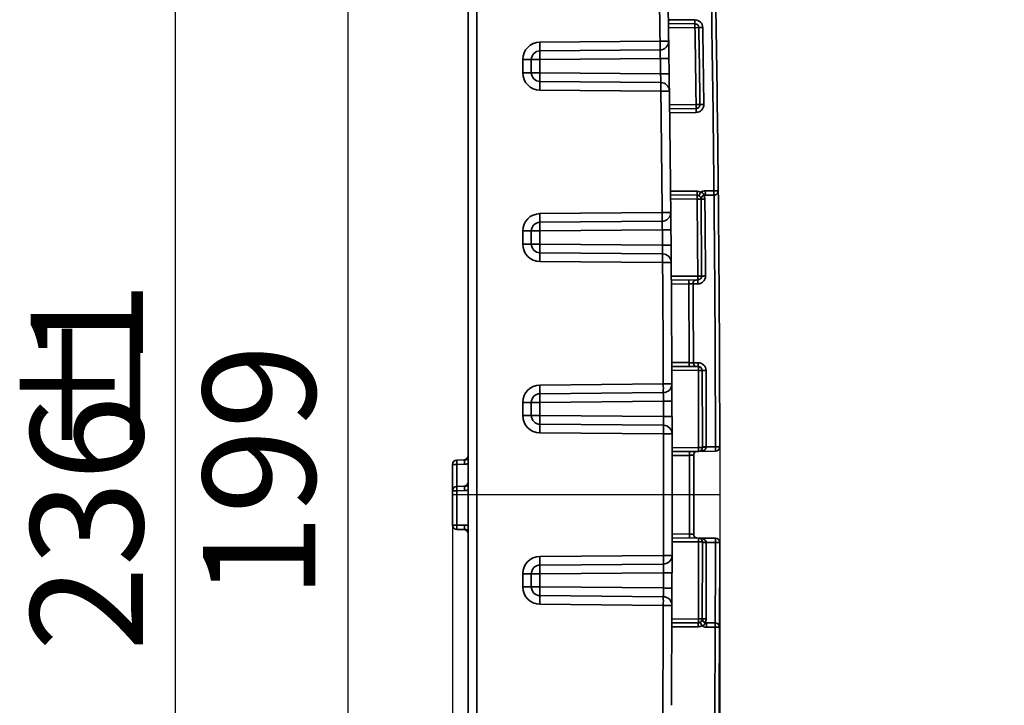
# Paper-space layout 'Лист1(2)' of a CAD drawing. Units: millimetres. Extents: x 8 to 418, y 1 to 291.
# Drawn here: x 228 to 261, y 211 to 234 of the extents above; entities that cross this region are included whole.
import ezdxf

# ---------------------------------------------------------------- set-up
doc = ezdxf.new("R2010")
doc.units = ezdxf.units.MM
doc.layers.add('FORMAT', color=7, linetype='Continuous')
doc.styles.add('SLDTEXTSTYLE1', font='TXT', dxfattribs={"width": 0.7})
doc.dimstyles.new('SLDDIMSTYLE0', dxfattribs={"dimtxt": 3.393075, "dimasz": 3.5, "dimexe": 0, "dimexo": 0.0625, "dimgap": 0.848269, "dimtad": 2, "dimlfac": 3.5, "dimrnd": 1e-09, "dimzin": 12, "dimdsep": 46, "dimtxsty": 'SLDTEXTSTYLE1', "dimsah": 1, "dimcen": 0.09, "dimadec": 0, "dimazin": 3, "dimtfac": 1, "dimtofl": 0, "dimtmove": 0, "dimatfit": 3, "dimfxl": 0, "dimfrac": 2, "dimtolj": 1, "dimtzin": 12, "dimarcsym": 0})
doc.dimstyles.new('SLDDIMSTYLE1', dxfattribs={"dimtxt": 3.393075, "dimasz": 3.5, "dimexe": 0, "dimexo": 0.0625, "dimgap": 0.848269, "dimtad": 2, "dimdec": 0, "dimlfac": 3.5, "dimrnd": 1e-09, "dimzin": 12, "dimdsep": 46, "dimtxsty": 'SLDTEXTSTYLE1', "dimsah": 1, "dimcen": 0.09, "dimadec": 0, "dimazin": 3, "dimtfac": 1, "dimtdec": 0, "dimtofl": 0, "dimtmove": 0, "dimatfit": 3, "dimfxl": 0, "dimfrac": 2, "dimtolj": 1, "dimtzin": 12, "dimarcsym": 0})

# ---------------------------------------------------------------- blocks, each defined once
blk = doc.blocks.new('_D_7')
at = {"layer": 'FORMAT'}
for p, q in [((242.406, 218.181), (242.406, 177.277)), ((251.208, 218.181), (251.208, 177.277)), ((251.208, 178.277), (242.406, 178.277)), ((251.208, 178.277), (258.346, 178.277))]:
    blk.add_line(p, q, dxfattribs=at)
for points in [[(242.406, 178.277), (245.906, 177.738), (245.906, 178.815)], [(251.208, 178.277), (247.708, 178.815), (247.708, 177.738)]]:
    blk.add_solid(points, dxfattribs=at)
at = {"layer": 'FORMAT', "insert": (254.971, 183.052), "char_height": 3.7042, "attachment_point": 1, "style": 'SLDTEXTSTYLE1'}
blk.add_mtext('31', dxfattribs=at)
blk = doc.blocks.new('_D_8')
at = {"layer": 'FORMAT'}
for p, q in [((248.637, 251.895), (232.28, 251.895)), ((233.28, 184.467), (233.28, 251.895)), ((248.637, 184.467), (232.28, 184.467))]:
    blk.add_line(p, q, dxfattribs=at)
for points in [[(233.28, 251.895), (232.742, 248.395), (233.819, 248.395)], [(233.28, 184.467), (233.819, 187.967), (232.742, 187.967)]]:
    blk.add_solid(points, dxfattribs=at)
at = {"layer": 'FORMAT', "attachment_point": 1, "rotation": 90, "style": 'SLDTEXTSTYLE1'}
for s, insert, char_height in [('1', (228.506, 222.4), 3.704), ('%%p', (228.506, 219.289), 3.7042), ('236', (228.506, 213.026), 3.7042)]:
    blk.add_mtext(s, dxfattribs=dict(at, insert=insert, char_height=char_height))
blk = doc.blocks.new('_D_9')
at = {"layer": 'FORMAT'}
for p, q in [((248.355, 246.61), (237.959, 246.61)), ((238.959, 246.61), (238.959, 189.752)), ((248.355, 189.752), (237.959, 189.752))]:
    blk.add_line(p, q, dxfattribs=at)
for points in [[(238.959, 246.61), (238.421, 243.11), (239.498, 243.11)], [(238.959, 189.752), (239.498, 193.252), (238.421, 193.252)]]:
    blk.add_solid(points, dxfattribs=at)
at = {"layer": 'FORMAT', "insert": (234.184, 214.735), "char_height": 3.7042, "attachment_point": 1, "rotation": 90, "style": 'SLDTEXTSTYLE1'}
blk.add_mtext('199', dxfattribs=at)

psp = doc.layouts.new('Лист1(2)')

# ---------------------------------------------------------------- linework, layer by layer
at = {"color": 7, "linetype": 'Continuous', "lineweight": 35}
for p, q in [((242.9225, 192.5631), (242.9225, 243.7989)), ((243.2058, 243.7989), (243.2058, 192.5631)), ((249.5142, 233.83), (250.391, 233.8223)), ((249.5162, 233.7014), (250.391, 233.6937)), ((250.391, 233.5652), (249.5182, 233.5728)), ((250.391, 233.5652), (250.5184, 233.5672)), ((245.2835, 233.0864), (249.2418, 233.1209)), ((245.2835, 232.8007), (249.2418, 232.8352)), ((249.2503, 232.5496), (245.2835, 232.515)), ((249.2574, 232.0467), (249.2503, 232.5496)), ((245.0003, 232.515), (244.7171, 232.515)), ((244.7171, 232.0814), (244.7171, 232.515)), ((245.2835, 232.515), (245.0003, 232.515)), ((245.0003, 232.0814), (245.0003, 232.515)), ((245.2835, 232.515), (245.2835, 232.0814)), ((245.0003, 232.0814), (244.7171, 232.0814)), ((245.0003, 232.0814), (245.2835, 232.0814)), ((245.2835, 232.0814), (249.2574, 232.0467)), ((249.2652, 231.761), (245.2835, 231.7957)), ((249.2652, 231.4753), (245.2835, 231.51)), ((249.5544, 231.0236), (250.4269, 231.0312)), ((250.4269, 231.0312), (250.5544, 231.0328)), ((250.4269, 230.9026), (249.5561, 230.895)), ((250.4269, 230.774), (249.5577, 230.7665)), ((249.5871, 228.1833), (250.4623, 228.1757)), ((249.5883, 228.0548), (250.4623, 228.0471)), ((250.7315, 228.1901), (251.0169, 228.1926)), ((251.0169, 228.0498), (250.7315, 228.0473)), ((250.4623, 227.9186), (249.5896, 227.9262)), ((245.2835, 227.4401), (249.3107, 227.4753)), ((245.2835, 227.1544), (249.3107, 227.1896)), ((245.0003, 226.8687), (244.7171, 226.8687)), ((244.7171, 226.4352), (244.7171, 226.8687)), ((245.2835, 226.8687), (245.0003, 226.8687)), ((245.0003, 226.4352), (245.0003, 226.8687)), ((249.3159, 226.9039), (245.2835, 226.8687)), ((245.2835, 226.8687), (245.2835, 226.4352)), ((249.3202, 226.4), (249.3159, 226.9039)), ((245.0003, 226.4352), (244.7171, 226.4352)), ((245.0003, 226.4352), (245.2835, 226.4352)), ((245.2835, 226.4352), (249.3202, 226.4)), ((249.3247, 226.1142), (245.2835, 226.1495)), ((249.3247, 225.8285), (245.2835, 225.8638)), ((249.6113, 225.3768), (250.4839, 225.3844)), ((250.4839, 225.2558), (249.6123, 225.2482)), ((250.1858, 225.1247), (249.6132, 225.1197)), ((249.6278, 222.5364), (250.2005, 222.5314)), ((249.6284, 222.4078), (250.5015, 222.4002)), ((250.5015, 222.2717), (249.6289, 222.2793)), ((245.2835, 221.7939), (249.3475, 221.8293)), ((245.2835, 221.5082), (249.3475, 221.5436)), ((245.0003, 221.2225), (244.7171, 221.2225)), ((244.7171, 220.7889), (244.7171, 221.2225)), ((245.2835, 221.2225), (245.0003, 221.2225)), ((245.0003, 220.7889), (245.0003, 221.2225)), ((249.3494, 221.258), (245.2835, 221.2225)), ((245.2835, 221.2225), (245.2835, 220.7889)), ((249.3508, 220.7534), (249.3494, 221.258)), ((245.0003, 220.7889), (244.7171, 220.7889)), ((245.0003, 220.7889), (245.2835, 220.7889)), ((245.2835, 220.7889), (249.3508, 220.7534)), ((249.3522, 220.4677), (245.2835, 220.5032)), ((249.3522, 220.182), (245.2835, 220.2175)), ((249.6362, 219.7298), (250.5087, 219.7374)), ((250.5087, 219.6088), (249.6364, 219.6012)), ((251.066, 219.6137), (250.5087, 219.6088)), ((250.7636, 219.7539), (251.066, 219.7565)), ((242.5474, 219.3239), (242.8042, 219.3261)), ((250.2092, 219.4776), (249.6366, 219.4726)), ((242.5474, 219.181), (242.4058, 219.181)), ((242.4058, 218.3123), (242.4058, 219.181)), ((242.8042, 219.1833), (242.5474, 219.181)), ((242.4058, 217.1809), (242.4058, 218.3123)), ((242.5474, 218.3123), (242.4058, 218.3123)), ((242.5474, 218.4552), (242.8042, 218.4574)), ((242.8042, 218.3146), (242.5474, 218.3123)), ((242.5474, 218.3123), (242.5474, 217.1809)), ((242.4058, 217.1809), (242.5474, 217.1809)), ((242.5474, 217.1809), (242.8042, 217.1787)), ((242.8042, 217.0358), (242.5474, 217.0381)), ((249.6364, 216.7608), (250.5087, 216.7532)), ((249.6366, 216.8893), (250.2092, 216.8843)), ((250.5087, 216.7532), (251.066, 216.7483)), ((250.5087, 216.6246), (249.6362, 216.6322)), ((251.066, 216.6054), (250.7636, 216.6081)), ((245.2835, 216.1476), (249.3522, 216.1831)), ((245.2835, 215.8619), (249.3522, 215.8974)), ((245.0003, 215.5762), (244.7171, 215.5762)), ((244.7171, 215.1427), (244.7171, 215.5762)), ((245.2835, 215.5762), (245.0003, 215.5762)), ((245.0003, 215.1427), (245.0003, 215.5762)), ((249.3508, 215.6117), (245.2835, 215.5762)), ((245.2835, 215.5762), (245.2835, 215.1427)), ((249.3494, 215.1072), (249.3508, 215.6117)), ((245.0003, 215.1427), (244.7171, 215.1427)), ((245.0003, 215.1427), (245.2835, 215.1427)), ((245.2835, 215.1427), (249.3494, 215.1072)), ((249.3475, 214.8215), (245.2835, 214.857)), ((249.3475, 214.5358), (245.2835, 214.5713)), ((249.6289, 214.0827), (250.5015, 214.0903)), ((250.5015, 213.8332), (249.6278, 213.8256)), ((250.5015, 213.9617), (249.6284, 213.9541)), ((250.7706, 213.9616), (251.0576, 213.9591)), ((251.0576, 213.8163), (250.7706, 213.8188))]:
    psp.add_line(p, q, dxfattribs=at)
at = {"color": 8, "linetype": 'Continuous', "lineweight": 35}
for p, q in [((250.4839, 225.1273), (250.3274, 225.1259)), ((250.3422, 222.5302), (250.5015, 222.5288)), ((242.5474, 219.181), (242.5474, 218.4552))]:
    psp.add_line(p, q, dxfattribs=at)
at = {"color": 7, "linetype": 'Continuous', "lineweight": 35, "flags": 128}
for points in [[(250.6458, 233.5692), (250.6209, 233.5688), (250.597, 233.5684), (250.575, 233.5681), (250.5557, 233.5678), (250.5398, 233.5675), (250.5281, 233.5673), (250.5208, 233.5672), (250.5184, 233.5672)], [(249.2418, 233.1209), (249.2972, 233.1217), (249.3504, 233.1226), (249.3994, 233.1233), (249.4422, 233.1239), (249.4774, 233.1245), (249.5035, 233.1249), (249.5196, 233.1251), (249.525, 233.1252)], [(249.2503, 232.5496), (249.3056, 232.5504), (249.3588, 232.5512), (249.4078, 232.5519), (249.4507, 232.5525), (249.4858, 232.553), (249.512, 232.5534), (249.528, 232.5536), (249.5335, 232.5537)], [(249.2574, 232.0467), (249.3128, 232.0475), (249.366, 232.0483), (249.4149, 232.049), (249.4578, 232.0496), (249.493, 232.0501), (249.5191, 232.0504), (249.5352, 232.0507), (249.5406, 232.0507)], [(249.2652, 231.4753), (249.3206, 231.476), (249.3738, 231.4767), (249.4227, 231.4774), (249.4656, 231.478), (249.5008, 231.4784), (249.5269, 231.4788), (249.543, 231.479), (249.5484, 231.4791)], [(250.6818, 231.0345), (250.6569, 231.0342), (250.633, 231.0339), (250.6109, 231.0336), (250.5916, 231.0333), (250.5758, 231.0331), (250.5641, 231.033), (250.5568, 231.0329), (250.5544, 231.0328)], [(251.0169, 228.1926), (251.0445, 228.1929), (251.0711, 228.1932), (251.0956, 228.1934), (251.1171, 228.1936), (251.1346, 228.1938), (251.1477, 228.194), (251.1557, 228.194), (251.1585, 228.1941)], [(250.4623, 227.9186), (250.4872, 227.9188), (250.5111, 227.9191), (250.5332, 227.9193), (250.5525, 227.9195), (250.5683, 227.9196), (250.58, 227.9197), (250.5873, 227.9198), (250.5897, 227.9198)], [(249.3107, 227.4753), (249.3661, 227.4758), (249.4193, 227.4763), (249.4682, 227.4767), (249.5111, 227.4772), (249.5463, 227.4775), (249.5724, 227.4777), (249.5885, 227.4779), (249.5939, 227.4779)], [(249.3159, 226.9039), (249.3713, 226.9044), (249.4244, 226.9049), (249.4734, 226.9053), (249.5163, 226.9057), (249.5515, 226.906), (249.5776, 226.9062), (249.5937, 226.9064), (249.5991, 226.9064)], [(249.3202, 226.4), (249.3756, 226.4004), (249.4287, 226.4009), (249.4777, 226.4013), (249.5206, 226.4016), (249.5558, 226.4019), (249.5819, 226.4021), (249.598, 226.4023), (249.6034, 226.4023)], [(249.3247, 225.8285), (249.3801, 225.8289), (249.4333, 225.8293), (249.4823, 225.8297), (249.5251, 225.8301), (249.5603, 225.8303), (249.5864, 225.8305), (249.6025, 225.8307), (249.6079, 225.8307)], [(250.4839, 225.3844), (250.5088, 225.3846), (250.5327, 225.3847), (250.5547, 225.3849), (250.574, 225.385), (250.5899, 225.3852), (250.6016, 225.3852), (250.6089, 225.3853), (250.6113, 225.3853)], [(250.6113, 225.3853), (250.6137, 225.3853), (250.621, 225.3854), (250.6327, 225.3855), (250.6486, 225.3856), (250.6679, 225.3857), (250.6899, 225.3859), (250.7138, 225.3861), (250.7388, 225.3863)], [(250.629, 222.2722), (250.6265, 222.2722), (250.6193, 222.2721), (250.6075, 222.2721), (250.5917, 222.272), (250.5724, 222.2719), (250.5504, 222.2719), (250.5265, 222.2718), (250.5015, 222.2717)], [(250.7564, 222.2727), (250.7315, 222.2726), (250.7076, 222.2725), (250.6855, 222.2724), (250.6662, 222.2723), (250.6504, 222.2723), (250.6387, 222.2722), (250.6314, 222.2722), (250.629, 222.2722)], [(249.3475, 221.8293), (249.4029, 221.8295), (249.456, 221.8297), (249.505, 221.8299), (249.5479, 221.8301), (249.5831, 221.8302), (249.6092, 221.8303), (249.6253, 221.8304), (249.6307, 221.8304)], [(249.3494, 221.258), (249.4048, 221.2581), (249.458, 221.2583), (249.5069, 221.2584), (249.5498, 221.2586), (249.585, 221.2587), (249.6111, 221.2588), (249.6272, 221.2588), (249.6326, 221.2588)], [(249.3508, 220.7534), (249.4062, 220.7536), (249.4594, 220.7537), (249.5084, 220.7538), (249.5513, 220.754), (249.5864, 220.7541), (249.6125, 220.7541), (249.6286, 220.7542), (249.6341, 220.7542)], [(249.3522, 220.182), (249.4075, 220.1821), (249.4607, 220.1822), (249.5097, 220.1823), (249.5526, 220.1824), (249.5877, 220.1825), (249.6139, 220.1826), (249.6299, 220.1826), (249.6354, 220.1826)], [(250.6362, 219.7376), (250.6337, 219.7376), (250.6265, 219.7376), (250.6147, 219.7375), (250.5989, 219.7375), (250.5796, 219.7375), (250.5576, 219.7375), (250.5336, 219.7374), (250.5087, 219.7374)], [(250.7636, 219.7539), (250.7387, 219.7538), (250.7147, 219.7538), (250.6927, 219.7538), (250.6734, 219.7537), (250.6576, 219.7537), (250.6458, 219.7537), (250.6386, 219.7537), (250.6361, 219.7537)], [(251.066, 219.7565), (251.0937, 219.7566), (251.1202, 219.7566), (251.1447, 219.7566), (251.1662, 219.7567), (251.1838, 219.7567), (251.1968, 219.7567), (251.2049, 219.7567), (251.2076, 219.7567)], [(250.5087, 216.6246), (250.5336, 216.6246), (250.5576, 216.6245), (250.5796, 216.6245), (250.5989, 216.6244), (250.6147, 216.6244), (250.6265, 216.6244), (250.6337, 216.6244), (250.6362, 216.6244)], [(250.6361, 216.6083), (250.6386, 216.6083), (250.6458, 216.6083), (250.6576, 216.6082), (250.6734, 216.6082), (250.6927, 216.6082), (250.7147, 216.6082), (250.7387, 216.6081), (250.7636, 216.6081)], [(251.2076, 216.6052), (251.2049, 216.6052), (251.1968, 216.6052), (251.1838, 216.6053), (251.1662, 216.6053), (251.1447, 216.6053), (251.1202, 216.6054), (251.0937, 216.6054), (251.066, 216.6054)], [(249.3522, 216.1831), (249.4075, 216.183), (249.4607, 216.1829), (249.5097, 216.1828), (249.5526, 216.1827), (249.5877, 216.1827), (249.6139, 216.1826), (249.63, 216.1826), (249.6354, 216.1826)], [(249.3508, 215.6117), (249.4062, 215.6116), (249.4594, 215.6114), (249.5084, 215.6113), (249.5513, 215.6112), (249.5864, 215.6111), (249.6126, 215.611), (249.6286, 215.611), (249.6341, 215.611)], [(249.3494, 215.1072), (249.4048, 215.107), (249.458, 215.1069), (249.5069, 215.1067), (249.5498, 215.1066), (249.585, 215.1065), (249.6111, 215.1064), (249.6272, 215.1063), (249.6326, 215.1063)], [(249.3475, 214.5358), (249.4029, 214.5356), (249.4561, 214.5354), (249.505, 214.5352), (249.5479, 214.5351), (249.5831, 214.5349), (249.6092, 214.5349), (249.6253, 214.5348), (249.6307, 214.5348)], [(250.5015, 214.0903), (250.5265, 214.0902), (250.5504, 214.0901), (250.5724, 214.09), (250.5917, 214.0899), (250.6075, 214.0899), (250.6193, 214.0898), (250.6265, 214.0898), (250.629, 214.0898)], [(251.1992, 213.8156), (251.1965, 213.8156), (251.1885, 213.8157), (251.1754, 213.8157), (251.1578, 213.8158), (251.1364, 213.8159), (251.1119, 213.816), (251.0853, 213.8161), (251.0576, 213.8163)]]:
    psp.add_lwpolyline(points, dxfattribs=at)
at = {"color": 8, "linetype": 'Continuous', "lineweight": 35, "flags": 128}
for points in [[(250.5907, 227.9198), (250.5922, 227.9199), (250.5994, 227.9199), (250.6112, 227.9201), (250.627, 227.9202), (250.6463, 227.9204), (250.6683, 227.9206), (250.6922, 227.9208), (250.7172, 227.9211)], [(250.6298, 214.0898), (250.6314, 214.0898), (250.6387, 214.0897), (250.6504, 214.0897), (250.6662, 214.0896), (250.6855, 214.0895), (250.7076, 214.0895), (250.7315, 214.0894), (250.7564, 214.0893)]]:
    psp.add_lwpolyline(points, dxfattribs=at)
at = {"color": 7, "linetype": 'Continuous', "lineweight": 35}
for centre, radius, start, end in [((-744.2185, 218.181), 995.2857, 0.576352, 1.2096423), ((-744.2198, 218.181), 995.4286, 0.576352, 1.2096423), ((-744.2173, 218.181), 993.5714, 0.861566, 1.0923466), ((-744.2198, 218.181), 993.8571, 0.9021999, 1.0511243), ((-744.2198, 218.181), 993.8571, 0.7403942, 0.8873724), ((254.0745, 233.758), 3.6841, 179.0002, 180.9998), ((250.3887, 233.5652), 0.2571, 0.88616, 89.5), ((246.7074, 233.6295), 3.6841, 359.0002, 0.9998), ((250.3898, 233.5652), 0.1286, 0.88616, 89.5), ((-744.2186, 218.181), 994.7286, 0.7401842, 0.8861562), ((-744.2198, 218.181), 994.8571, 0.7401842, 0.8861562), ((-744.2209, 218.181), 994.9857, 0.7401842, 0.8861562), ((245.2885, 232.515), 0.5714, 90.5, 180), ((237.0979, 232.9435), 8.1869, 359.0002, 0.9998), ((249.2393, 233.1209), 0.2857, 270.5, 0.86157), ((241.0562, 232.9781), 8.1869, 359.0002, 0.9998), ((245.286, 232.515), 0.2857, 90.5, 180), ((253.4692, 232.6578), 8.1869, 179.0002, 180.9998), ((245.2885, 232.0814), 0.5714, 180, 269.5), ((245.286, 232.0814), 0.2857, 180, 269.5), ((253.4692, 231.9386), 8.1869, 179.0002, 180.9998), ((237.0979, 231.6529), 8.1869, 359.0002, 0.9998), ((249.2627, 231.4753), 0.2857, 0.76666, 89.5), ((241.0796, 231.6181), 8.1869, 359.0002, 0.9998), ((-744.2173, 218.181), 993.5714, 0.5359768, 0.766658), ((250.4247, 231.0312), 0.2571, 270.5, 0.74018), ((250.4258, 231.0312), 0.1286, 270.5, 0.74018), ((246.7434, 230.9669), 3.6841, 359.0002, 0.9998), ((-744.2198, 218.181), 993.8571, 0.5766452, 0.725571), ((254.1105, 230.8383), 3.6841, 179.0002, 180.9998), ((254.1458, 228.1114), 3.6841, 179.0002, 180.9998), ((250.46, 227.9186), 0.2571, 61.99339, 89.5), ((246.7787, 227.9829), 3.6841, 359.0002, 0.9998), ((250.4612, 227.9186), 0.1286, 0.56089, 89.5), ((254.2295, 226.1688), 4.1498, 151.55263, 153.32065), ((250.734, 227.9044), 0.2857, 90.5, 122.42557), ((250.7096, 227.9203), 0.1199, 128.78402, 180.20306), ((250.7327, 227.9044), 0.1429, 90.5, 180.55992), ((246.6387, 228.1187), 4.0934, 359.0002, 0.9998), ((251.0156, 228.1926), 0.1429, 270.5, 0.57635), ((246.924, 228.1212), 4.0934, 359.0002, 0.9998), ((-744.2198, 218.181), 995.4286, 0.0906994, 0.576352), ((-744.2198, 218.181), 993.8571, 0.4148405, 0.5618195), ((-744.2186, 218.181), 994.7286, 0.4149157, 0.5608886), ((-744.2198, 218.181), 994.8571, 0.4149157, 0.5608886), ((-744.2209, 218.181), 994.9857, 0.4149157, 0.5608886), ((245.2885, 226.8687), 0.5714, 90.5, 180), ((237.0979, 227.2973), 8.1869, 359.0002, 0.9998), ((249.3082, 227.4753), 0.2857, 270.5, 0.53598), ((241.1251, 227.3324), 8.1869, 359.0002, 0.9998), ((245.286, 226.8687), 0.2857, 90.5, 180), ((253.4692, 227.0116), 8.1869, 179.0002, 180.9998), ((245.2885, 226.4352), 0.5714, 180, 269.5), ((245.286, 226.4352), 0.2857, 180, 269.5), ((253.4692, 226.2923), 8.1869, 179.0002, 180.9998), ((237.0979, 226.0066), 8.1869, 359.0002, 0.9998), ((249.3222, 225.8285), 0.2857, 0.44101, 89.5), ((241.1391, 225.9714), 8.1869, 359.0002, 0.9998), ((-744.2173, 218.181), 993.5714, 0.2103887, 0.4410103), ((-744.2198, 218.181), 993.8571, 0.2510908, 0.4000173), ((-744.2185, 218.181), 994.4286, 0.2506585, 0.4000754), ((-744.2198, 218.181), 994.5714, 0.2496427, 0.4009229), ((254.1674, 225.1915), 3.6841, 179.0002, 180.9998), ((250.4816, 225.3844), 0.2571, 270.5, 0.41492), ((250.4827, 225.3844), 0.1286, 270.5, 0.41492), ((246.8003, 225.3201), 3.6841, 359.0002, 0.9998), ((254.1851, 222.4645), 3.6841, 179.0002, 180.9998), ((250.4993, 222.2717), 0.2571, 0.23562, 89.5), ((-744.2198, 218.181), 993.8571, 0.0892869, 0.2362664), ((246.818, 222.3359), 3.6841, 359.0002, 0.9998), ((250.5004, 222.2717), 0.1286, 0.23562, 89.5), ((-744.2186, 218.181), 994.7286, 0.0896473, 0.2356208), ((-744.2198, 218.181), 994.8571, 0.0896473, 0.2356208), ((-744.2209, 218.181), 994.9857, 0.0905748, 0.2356208), ((245.2885, 221.2225), 0.5714, 90.5, 180), ((237.0979, 221.651), 8.1869, 359.0002, 0.9998), ((249.345, 221.8293), 0.2857, 270.5, 0.21039), ((241.1618, 221.6865), 8.1869, 359.0002, 0.9998), ((245.286, 221.2225), 0.2857, 90.5, 180), ((253.4692, 221.3653), 8.1869, 179.0002, 180.9998), ((245.2885, 220.7889), 0.5714, 180, 269.5), ((245.286, 220.7889), 0.2857, 180, 269.5), ((253.4692, 220.6461), 8.1869, 179.0002, 180.9998), ((237.0979, 220.3604), 8.1869, 359.0002, 0.9998), ((249.3497, 220.182), 0.2857, 0.11539, 89.5), ((241.1665, 220.3249), 8.1869, 359.0002, 0.9998), ((-744.2173, 218.181), 993.5714, 359.8847913, 0.115393), ((250.5076, 219.7374), 0.1286, 270.5, 0.08965), ((246.8252, 219.6731), 3.6841, 359.0002, 0.9998), ((250.7329, 219.2047), 0.5416, 86.75065, 100.28447), ((251.0647, 219.7565), 0.1429, 270.5, 0.0907), ((246.9731, 219.6851), 4.0934, 359.0002, 0.9998), ((242.5486, 219.181), 0.1429, 90.5, 180), ((246.6402, 219.2525), 4.0934, 179.0002, 180.9998), ((242.7797, 219.4688), 0.1429, 270.5, 360), ((246.897, 219.2547), 4.0934, 179.0002, 180.9998), ((-744.2198, 218.181), 993.8571, 359.9255366, 0.0744634), ((-744.2185, 218.181), 994.4286, 359.9252914, 0.0747086), ((-744.2198, 218.181), 994.5714, 359.9243598, 0.0756402), ((242.5486, 218.3123), 0.1429, 90.5, 180), ((246.6402, 218.3837), 4.0934, 179.0002, 180.9998), ((242.7797, 218.6001), 0.1429, 270.5, 0), ((246.897, 218.386), 4.0934, 179.0002, 180.9998), ((242.5486, 217.1809), 0.1429, 180, 269.5), ((246.6402, 217.1095), 4.0934, 179.0002, 180.9998), ((242.7797, 216.8932), 0.1429, 0, 89.5), ((246.897, 217.1073), 4.0934, 179.0002, 180.9998), ((246.8252, 216.6889), 3.6841, 359.0002, 0.9998), ((250.5076, 216.6246), 0.1286, 359.91035, 89.5), ((246.9731, 216.6769), 4.0934, 359.0002, 0.9998), ((251.0647, 216.6054), 0.1429, 359.9093, 89.5), ((-744.2198, 218.181), 993.8571, 359.7637336, 359.9107131), ((-744.2186, 218.181), 994.7286, 359.7643792, 359.9103527), ((-744.2198, 218.181), 994.8571, 359.7643792, 359.9103527), ((250.7329, 217.1573), 0.5416, 259.71553, 273.24935), ((-744.2209, 218.181), 994.9857, 359.7643792, 359.9094252), ((-744.2198, 218.181), 995.4286, 359.7487343, 359.9093006), ((245.2885, 215.5762), 0.5714, 90.5, 180), ((237.0979, 216.0048), 8.1869, 359.0002, 0.9998), ((241.1665, 216.0403), 8.1869, 359.0002, 0.9998), ((249.3497, 216.1831), 0.2857, 270.5, 359.88479), ((245.286, 215.5762), 0.2857, 90.5, 180), ((253.4692, 215.7191), 8.1869, 179.0002, 180.9998), ((245.2885, 215.1427), 0.5714, 180, 269.5), ((245.286, 215.1427), 0.2857, 180, 269.5), ((253.4692, 214.9998), 8.1869, 179.0002, 180.9998), ((237.0979, 214.7141), 8.1869, 359.0002, 0.9998), ((249.345, 214.5358), 0.2857, 359.7898, 89.5), ((241.1619, 214.6787), 8.1869, 359.0002, 0.9998), ((-744.2173, 218.181), 993.5714, 359.559174, 359.7897956), ((246.818, 214.026), 3.6841, 359.0002, 0.9998), ((250.5004, 214.0903), 0.1286, 270.5, 359.76438), ((250.7719, 214.1045), 0.1429, 179.76526, 269.5), ((250.7492, 214.0899), 0.1202, 180.04768, 228.63347), ((-744.2198, 218.181), 993.8571, 359.5999827, 359.7489092), ((254.1851, 213.8975), 3.6841, 179.0002, 180.9998), ((250.4993, 214.0903), 0.2571, 270.5, 297.99701), ((254.2687, 215.8392), 4.1494, 206.66963, 208.43781), ((250.7731, 214.1045), 0.2857, 237.58698, 269.5), ((246.6778, 213.8902), 4.0934, 359.0002, 0.9998), ((-744.2185, 218.181), 995.2857, 359.4405278, 359.7487343), ((246.9648, 213.8877), 4.0934, 359.0002, 0.9998), ((251.0564, 213.8163), 0.1429, 359.74873, 89.5), ((-744.2198, 218.181), 995.4286, 359.4405278, 359.7487343)]:
    psp.add_arc(centre, radius, start, end, dxfattribs=at)
at = {"color": 8, "linetype": 'Continuous', "lineweight": 35}
for centre, radius, start, end in [((250.46, 227.9186), 0.2571, 0.56089, 28.10794), ((-744.2185, 218.181), 995.2857, 0.0906994, 0.5681291), ((-744.2185, 218.181), 995.2857, 359.7569576, 359.9093006), ((250.4993, 214.0903), 0.2571, 331.88832, 359.76438)]:
    psp.add_arc(centre, radius, start, end, dxfattribs=at)
at = {"color": 7, "linetype": 'Continuous', "lineweight": 35}
for points, knots in [([(249.5162, 233.7014), (249.5162, 233.7014), (249.516, 233.7153), (249.5152, 233.7627), (249.5147, 233.796), (249.5142, 233.83)], [0, 0, 0, 0, 0.5, 0.5, 1, 1, 1, 1]), ([(249.5182, 233.5728), (249.5177, 233.6068), (249.5172, 233.64), (249.5164, 233.6874), (249.5162, 233.7014), (249.5162, 233.7014)], [0, 0, 0, 0, 0.5, 0.5, 1, 1, 1, 1]), ([(249.2503, 232.5496), (249.2495, 232.5873), (249.2487, 232.6243), (249.247, 232.6935), (249.2462, 232.7252), (249.2438, 232.8042), (249.2425, 232.8352), (249.2418, 232.8352)], [0, 0, 0, 0, 0.25, 0.25, 0.5, 0.5, 1, 1, 1, 1]), ([(249.2652, 231.761), (249.2656, 231.761), (249.2656, 231.7684), (249.2652, 231.7971), (249.2647, 231.8183), (249.2626, 231.8973), (249.2602, 231.9713), (249.2574, 232.0467)], [0, 0, 0, 0, 0.25, 0.25, 0.5, 0.5, 1, 1, 1, 1]), ([(249.5561, 230.895), (249.5561, 230.895), (249.5559, 230.9089), (249.5553, 230.9563), (249.5548, 230.9896), (249.5544, 231.0236)], [0, 0, 0, 0, 0.5, 0.5, 1, 1, 1, 1]), ([(249.5577, 230.7665), (249.5573, 230.8004), (249.5568, 230.8336), (249.5562, 230.881), (249.5561, 230.895), (249.5561, 230.895)], [0, 0, 0, 0, 0.5, 0.5, 1, 1, 1, 1]), ([(249.5883, 228.0548), (249.5883, 228.0548), (249.5882, 228.0687), (249.5877, 228.1161), (249.5874, 228.1494), (249.5871, 228.1833)], [0, 0, 0, 0, 0.5, 0.5, 1, 1, 1, 1]), ([(249.5896, 227.9262), (249.5893, 227.9601), (249.589, 227.9934), (249.5885, 228.0408), (249.5883, 228.0548), (249.5883, 228.0548)], [0, 0, 0, 0, 0.5, 0.5, 1, 1, 1, 1]), ([(250.5808, 228.1456), (250.6008, 228.1419), (250.6202, 228.135), (250.6538, 228.1154), (250.6684, 228.1025), (250.6799, 228.082), (250.6818, 228.0751), (250.6805, 228.0621), (250.6771, 228.0562), (250.6623, 228.039), (250.6474, 228.0277), (250.6345, 228.0137)], [0, 0, 0, 0, 0.25, 0.25, 0.5, 0.5, 0.625, 0.625, 0.75, 0.75, 1, 1, 1, 1]), ([(250.6345, 228.0137), (250.621, 227.9991), (250.6096, 227.9823), (250.5938, 227.9443), (250.5897, 227.9235), (250.5899, 227.903)], [0, 0, 0, 0, 0.5, 0.5, 1, 1, 1, 1]), ([(249.3159, 226.9039), (249.3155, 226.9416), (249.3151, 226.9787), (249.3143, 227.0478), (249.3138, 227.0795), (249.3123, 227.1585), (249.3114, 227.1896), (249.3107, 227.1896)], [0, 0, 0, 0, 0.25, 0.25, 0.5, 0.5, 1, 1, 1, 1]), ([(249.3247, 226.1142), (249.3251, 226.1142), (249.3252, 226.1216), (249.3251, 226.1503), (249.3249, 226.1715), (249.3236, 226.2505), (249.3221, 226.3245), (249.3202, 226.4)], [0, 0, 0, 0, 0.25, 0.25, 0.5, 0.5, 1, 1, 1, 1]), ([(249.6123, 225.2482), (249.6123, 225.2482), (249.6122, 225.2621), (249.6118, 225.3095), (249.6116, 225.3428), (249.6113, 225.3768)], [0, 0, 0, 0, 0.5, 0.5, 1, 1, 1, 1]), ([(249.6132, 225.1197), (249.6129, 225.1536), (249.6127, 225.1868), (249.6124, 225.2342), (249.6123, 225.2482), (249.6123, 225.2482)], [0, 0, 0, 0, 0.5, 0.5, 1, 1, 1, 1]), ([(250.1858, 225.2532), (250.1857, 225.2532), (250.1856, 225.2505), (250.1854, 225.2379), (250.1854, 225.2281), (250.1854, 225.203), (250.1854, 225.1878), (250.1856, 225.1562), (250.1857, 225.1398), (250.1858, 225.1247)], [0, 0, 0, 0, 0.25, 0.25, 0.5, 0.5, 0.75, 0.75, 1, 1, 1, 1]), ([(250.3273, 225.1404), (250.3271, 225.1403), (250.3265, 225.1402), (250.322, 225.1392), (250.314, 225.1377), (250.3018, 225.1356), (250.2819, 225.1322), (250.2535, 225.1285), (250.2189, 225.1256), (250.1962, 225.1249), (250.1858, 225.1247)], [0, 0, 0, 0, 0.08676772, 0.1808571, 0.2823217, 0.39120334, 0.507535, 0.69629997, 0.86041227, 1, 1, 1, 1]), ([(250.3273, 225.1404), (250.3272, 225.1538), (250.3296, 225.1684), (250.3405, 225.1965), (250.3491, 225.2101), (250.3712, 225.2326), (250.3847, 225.2414), (250.4127, 225.2528), (250.4272, 225.2553), (250.4406, 225.2554)], [0, 0, 0, 0, 0.25, 0.25, 0.5, 0.5, 0.75, 0.75, 1, 1, 1, 1]), ([(249.6284, 222.4078), (249.6284, 222.4078), (249.6283, 222.4218), (249.6281, 222.4692), (249.628, 222.5025), (249.6278, 222.5364)], [0, 0, 0, 0, 0.5, 0.5, 1, 1, 1, 1]), ([(250.2005, 222.5314), (250.2004, 222.5163), (250.2003, 222.4999), (250.2001, 222.4683), (250.2001, 222.4531), (250.2001, 222.428), (250.2001, 222.4181), (250.2003, 222.4056), (250.2004, 222.4028), (250.2005, 222.4028)], [0, 0, 0, 0, 0.25, 0.25, 0.5, 0.5, 0.75, 0.75, 1, 1, 1, 1]), ([(250.2005, 222.5314), (250.2063, 222.5312), (250.2187, 222.5309), (250.2381, 222.5296), (250.2588, 222.5277), (250.2802, 222.5253), (250.3042, 222.5217), (250.3256, 222.5178), (250.3398, 222.515), (250.3415, 222.5146), (250.3422, 222.5144)], [0, 0, 0, 0, 0.0778396, 0.1660778, 0.2647552, 0.3738983, 0.4935248, 0.6808209, 0.8495666, 1, 1, 1, 1]), ([(250.4555, 222.4006), (250.4421, 222.4007), (250.4277, 222.4033), (250.3999, 222.4145), (250.3866, 222.4232), (250.3645, 222.4453), (250.3559, 222.4587), (250.3448, 222.4866), (250.3423, 222.501), (250.3422, 222.5144)], [0, 0, 0, 0, 0.25, 0.25, 0.5, 0.5, 0.75, 0.75, 1, 1, 1, 1]), ([(249.6289, 222.2793), (249.6288, 222.3132), (249.6287, 222.3464), (249.6285, 222.3939), (249.6284, 222.4078), (249.6284, 222.4078)], [0, 0, 0, 0, 0.5, 0.5, 1, 1, 1, 1]), ([(249.3494, 221.258), (249.3495, 221.2957), (249.3495, 221.3327), (249.3494, 221.4019), (249.3493, 221.4336), (249.3487, 221.5126), (249.3481, 221.5436), (249.3475, 221.5436)], [0, 0, 0, 0, 0.25, 0.25, 0.5, 0.5, 1, 1, 1, 1]), ([(249.3522, 220.4677), (249.3525, 220.4677), (249.3527, 220.4751), (249.3529, 220.5038), (249.353, 220.525), (249.3526, 220.604), (249.3519, 220.678), (249.3508, 220.7534)], [0, 0, 0, 0, 0.25, 0.25, 0.5, 0.5, 1, 1, 1, 1]), ([(249.6364, 219.6012), (249.6364, 219.6012), (249.6364, 219.6151), (249.6363, 219.6625), (249.6362, 219.6958), (249.6362, 219.7298)], [0, 0, 0, 0, 0.5, 0.5, 1, 1, 1, 1]), ([(249.6366, 219.4726), (249.6365, 219.5066), (249.6365, 219.5398), (249.6364, 219.5872), (249.6364, 219.6012), (249.6364, 219.6012)], [0, 0, 0, 0, 0.5, 0.5, 1, 1, 1, 1]), ([(250.2092, 219.6062), (250.2091, 219.6062), (250.209, 219.6034), (250.2088, 219.5909), (250.2088, 219.5811), (250.2088, 219.556), (250.2088, 219.5408), (250.209, 219.5091), (250.2091, 219.4928), (250.2092, 219.4776)], [0, 0, 0, 0, 0.25, 0.25, 0.5, 0.5, 0.75, 0.75, 1, 1, 1, 1]), ([(250.3508, 219.494), (250.3508, 219.5074), (250.3532, 219.5219), (250.3642, 219.5499), (250.3728, 219.5634), (250.3949, 219.5857), (250.4083, 219.5945), (250.4362, 219.6057), (250.4507, 219.6083), (250.4641, 219.6084)], [0, 0, 0, 0, 0.25, 0.25, 0.5, 0.5, 0.75, 0.75, 1, 1, 1, 1]), ([(250.7636, 219.7454), (250.7635, 219.7308), (250.7588, 219.7169), (250.7446, 219.6931), (250.7355, 219.6831), (250.7052, 219.657), (250.6821, 219.645), (250.6104, 219.617), (250.5595, 219.6093), (250.5087, 219.6088)], [0, 0, 0, 0, 0.125, 0.125, 0.25, 0.25, 0.5, 0.5, 1, 1, 1, 1]), ([(250.3508, 219.494), (250.3505, 219.4939), (250.35, 219.4938), (250.3454, 219.4928), (250.3374, 219.4912), (250.3251, 219.4891), (250.3052, 219.4856), (250.2766, 219.4818), (250.242, 219.4787), (250.2195, 219.478), (250.2092, 219.4776)], [0, 0, 0, 0, 0.0875321, 0.1819918, 0.28344, 0.3919253, 0.5074864, 0.6983335, 0.8624706, 1, 1, 1, 1]), ([(249.6362, 216.6322), (249.6362, 216.6662), (249.6363, 216.6994), (249.6364, 216.7468), (249.6364, 216.7608), (249.6364, 216.7608)], [0, 0, 0, 0, 0.5, 0.5, 1, 1, 1, 1]), ([(249.6364, 216.7608), (249.6364, 216.7608), (249.6364, 216.7747), (249.6365, 216.8221), (249.6365, 216.8554), (249.6366, 216.8893)], [0, 0, 0, 0, 0.5, 0.5, 1, 1, 1, 1]), ([(250.2092, 216.8843), (250.2091, 216.8692), (250.209, 216.8528), (250.2088, 216.8212), (250.2088, 216.806), (250.2088, 216.7809), (250.2088, 216.7711), (250.209, 216.7585), (250.2091, 216.7558), (250.2092, 216.7558)], [0, 0, 0, 0, 0.25, 0.25, 0.5, 0.5, 0.75, 0.75, 1, 1, 1, 1]), ([(250.2092, 216.8843), (250.2151, 216.8842), (250.2277, 216.8839), (250.2472, 216.8827), (250.2679, 216.8809), (250.289, 216.8786), (250.3129, 216.8751), (250.3342, 216.8713), (250.3484, 216.8686), (250.35, 216.8682), (250.3508, 216.868)], [0, 0, 0, 0, 0.0794365, 0.1684628, 0.2671235, 0.3754495, 0.4934623, 0.6817056, 0.8504837, 1, 1, 1, 1]), ([(250.4641, 216.7535), (250.4507, 216.7537), (250.4362, 216.7562), (250.4083, 216.7675), (250.3949, 216.7763), (250.3728, 216.7986), (250.3642, 216.8121), (250.3532, 216.8401), (250.3508, 216.8546), (250.3508, 216.868)], [0, 0, 0, 0, 0.25, 0.25, 0.5, 0.5, 0.75, 0.75, 1, 1, 1, 1]), ([(250.7636, 216.6166), (250.7635, 216.6312), (250.7588, 216.6451), (250.7446, 216.6689), (250.7355, 216.6788), (250.7052, 216.7049), (250.6821, 216.717), (250.6104, 216.745), (250.5595, 216.7527), (250.5087, 216.7532)], [0, 0, 0, 0, 0.125, 0.125, 0.25, 0.25, 0.5, 0.5, 1, 1, 1, 1]), ([(249.3508, 215.6117), (249.3514, 215.6494), (249.3518, 215.6865), (249.3525, 215.7556), (249.3527, 215.7873), (249.3531, 215.8664), (249.3528, 215.8974), (249.3522, 215.8974)], [0, 0, 0, 0, 0.25, 0.25, 0.5, 0.5, 1, 1, 1, 1]), ([(249.3475, 214.8215), (249.3478, 214.8215), (249.3481, 214.8289), (249.3487, 214.8576), (249.3489, 214.8788), (249.3495, 214.9578), (249.3496, 215.0317), (249.3494, 215.1072)], [0, 0, 0, 0, 0.25, 0.25, 0.5, 0.5, 1, 1, 1, 1]), ([(249.6284, 213.9541), (249.6284, 213.9541), (249.6285, 213.9681), (249.6287, 214.0155), (249.6288, 214.0487), (249.6289, 214.0827)], [0, 0, 0, 0, 0.5, 0.5, 1, 1, 1, 1]), ([(250.6697, 213.9997), (250.6573, 214.0139), (250.6471, 214.03), (250.6327, 214.0661), (250.629, 214.0858), (250.629, 214.1051)], [0, 0, 0, 0, 0.5, 0.5, 1, 1, 1, 1]), ([(249.6278, 213.8256), (249.628, 213.8595), (249.6281, 213.8927), (249.6283, 213.9402), (249.6284, 213.9541), (249.6284, 213.9541)], [0, 0, 0, 0, 0.5, 0.5, 1, 1, 1, 1]), ([(250.6697, 213.9997), (250.6827, 213.9848), (250.698, 213.9729), (250.7146, 213.9553), (250.7188, 213.9493), (250.7215, 213.9362), (250.72, 213.9292), (250.7095, 213.9083), (250.6947, 213.8947), (250.6604, 213.8742), (250.6406, 213.867), (250.62, 213.8633)], [0, 0, 0, 0, 0.25, 0.25, 0.375, 0.375, 0.5, 0.5, 0.75, 0.75, 1, 1, 1, 1])]:
    psp.add_open_spline(points, degree=3, knots=knots, dxfattribs=at)
for points in [[(250.7636, 219.7539), (250.7636, 219.7511), (250.7636, 219.7482), (250.7636, 219.7454)], [(250.7636, 216.6166), (250.7636, 216.6137), (250.7636, 216.6109), (250.7636, 216.6081)]]:
    psp.add_open_spline(points, degree=3, dxfattribs=at)
at = {"color": 8, "linetype": 'Continuous', "lineweight": 35}
for points, knots in [([(242.8042, 219.3261), (242.8271, 219.3286), (242.8692, 219.333), (242.9058, 219.3493), (242.9225, 219.3568)], [0, 0, 0, 0, 0.5429716, 1, 1, 1, 1]), ([(242.9225, 219.2067), (242.9213, 219.206), (242.8861, 219.1864), (242.8444, 219.1848), (242.8042, 219.1833)], [0, 0, 0, 0, 0.0349246, 1, 1, 1, 1]), ([(242.9225, 218.4881), (242.9058, 218.4806), (242.8692, 218.4643), (242.8271, 218.4598), (242.8042, 218.4574)], [0, 0, 0, 0, 0.4570284, 1, 1, 1, 1]), ([(242.9225, 218.338), (242.9213, 218.3373), (242.8861, 218.3177), (242.8444, 218.3161), (242.8042, 218.3146)], [0, 0, 0, 0, 0.0349246, 1, 1, 1, 1]), ([(242.8042, 217.1787), (242.8444, 217.1771), (242.8861, 217.1755), (242.9213, 217.156), (242.9225, 217.1553)], [0, 0, 0, 0, 0.9650754, 1, 1, 1, 1]), ([(242.8042, 217.0358), (242.8271, 217.0334), (242.8692, 217.0289), (242.9058, 217.0126), (242.9225, 217.0052)], [0, 0, 0, 0, 0.5429716, 1, 1, 1, 1])]:
    psp.add_open_spline(points, degree=3, knots=knots, dxfattribs=at)
at = {"layer": 'FORMAT'}
for p, q in [((251.2076, 219.7567), (251.2076, 216.6052)), ((251.2076, 218.181), (242.4058, 218.181))]:
    psp.add_line(p, q, dxfattribs=at)

# ---------------------------------------------------------------- dimensions: what is measured, and where the dimension line sits
dim = psp.add_linear_dim(base=(233.2805, 251.8953), p1=(248.6368, 184.4667), p2=(248.6368, 251.8953), angle=90, text='<>%%p1', dimstyle='SLDDIMSTYLE0', dxfattribs=at)
dim.commit()
dim.dimension.update_dxf_attribs({"geometry": '_D_8', "text_midpoint": (233.2805, 218.4369), "dimtype": 160})
dim = psp.add_linear_dim(base=(238.959, 189.7524), p1=(248.3548, 246.6096), p2=(248.3548, 189.7524), angle=90, dimstyle='SLDDIMSTYLE0', dxfattribs=at)
dim.commit()
dim.dimension.update_dxf_attribs({"geometry": '_D_9', "text_midpoint": (238.959, 217.6267), "dimtype": 160})
dim = psp.add_linear_dim(base=(242.4058, 178.2769), p1=(251.2076, 218.181), p2=(242.4058, 218.181), dimstyle='SLDDIMSTYLE1', dxfattribs=at)
dim.commit()
dim.dimension.update_dxf_attribs({"geometry": '_D_7', "text_midpoint": (256.6585, 178.2769), "dimtype": 160})

doc.saveas('drawing.dxf')
